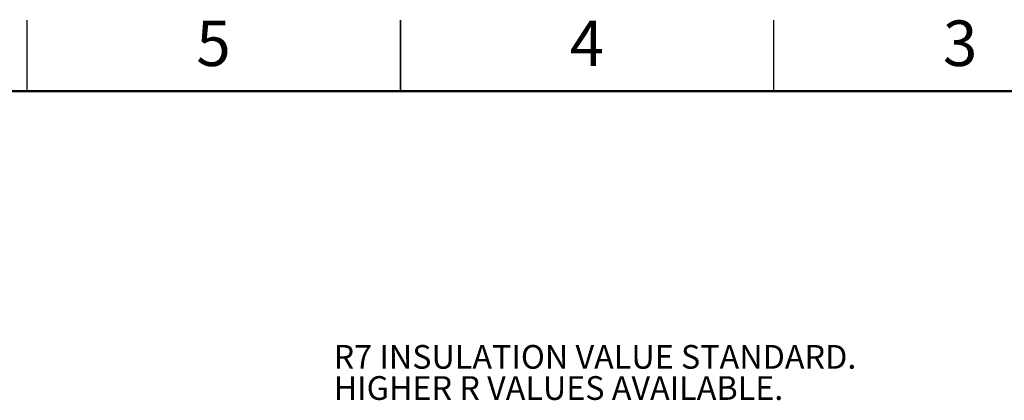
# Model space of a CAD drawing. Units: inches. Extents: x 0.1 to 16.9, y 0.1 to 10.9.
# Drawn here: x 6.5 to 11.7, y 8.9 to 10.9 of the extents above; entities that cross this region are included whole.
import ezdxf

# ---------------------------------------------------------------- set-up
doc = ezdxf.new("R2010")
doc.units = ezdxf.units.IN
doc.header["$MEASUREMENT"] = 0
doc.styles.add('SLDTEXTSTYLE0', font='TXT', dxfattribs={"width": 0.75})

# ---------------------------------------------------------------- blocks, each defined once
blk = doc.blocks.new('SW_NOTE_0_1')
at = {"color": 0, "linetype": 'Continuous', "lineweight": 0, "char_height": 0.125, "attachment_point": 1, "style": 'SLDTEXTSTYLE0'}
for s, insert in [('R7 INSULATION VALUE STANDARD.', (0, 0.1611)), ('HIGHER R VALUES AVAILABLE.', (0, -0.0032))]:
    blk.add_mtext(s, dxfattribs=dict(at, insert=insert))

msp = doc.modelspace()

# ---------------------------------------------------------------- linework, layer by layer
at = {"color": 7, "linetype": 'Continuous', "lineweight": 25}
for p, q in [((6.5315, 10.5), (6.5315, 10.875)), ((8.5, 10.87504), (8.5, 10.49996)), ((8.5, 10.5), (8.5, 10.875)), ((10.4685, 10.5), (10.4685, 10.875))]:
    msp.add_line(p, q, dxfattribs=at)
at = {"color": 7, "linetype": 'Continuous', "lineweight": 50}
msp.add_line((0.5, 10.5), (16.5, 10.5), dxfattribs=at)

# ---------------------------------------------------------------- block references
at = {"color": 7, "linetype": 'Continuous', "lineweight": 0}
msp.add_blockref('SW_NOTE_0_1', (8.14673, 9.00059), dxfattribs=at)

# ---------------------------------------------------------------- texts
at = {"color": 7, "linetype": 'Continuous', "lineweight": 0, "char_height": 0.24, "attachment_point": 2, "style": 'SLDTEXTSTYLE0'}
for s, insert in [('5', (7.51333, 10.87259)), ('4', (9.48184, 10.87259)), ('3', (11.45034, 10.87259))]:
    msp.add_mtext(s, dxfattribs=dict(at, insert=insert))

doc.saveas('drawing.dxf')
